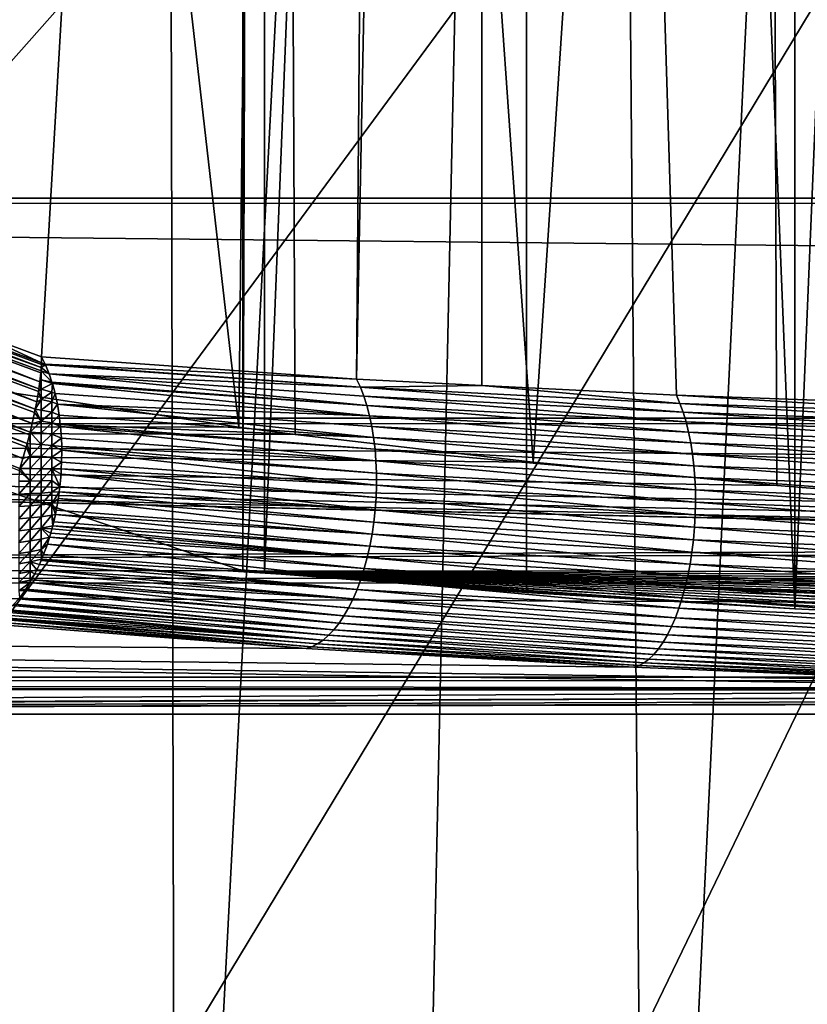
# Model space of a CAD drawing. Extents: x -58 to 41.1, y -71.1 to 0.
# Drawn here: x -51.1 to -49.6, y -68.6 to -66.6 of the extents above; entities that cross this region are included whole.
import ezdxf

# ---------------------------------------------------------------- set-up
doc = ezdxf.new("R2010")
doc.units = 0
for name, color, linetype in [('L4', 7, 'CONTINUOUS'), ('L6', 7, 'CONTINUOUS'), ('L8', 7, 'CONTINUOUS')]:
    doc.layers.add(name, color=color, linetype=linetype)

msp = doc.modelspace()

# ---------------------------------------------------------------- linework, layer by layer
at = {"layer": 'L4', "color": 7}
for points in [[(-50.87385, -54.8351, -213.2586), (-51.7309, -70.01274, -188.2927), (-51.67546, -54.47153, -213.0487)], [(-50.87385, -54.8351, -213.2586), (-51.28352, -70.19486, -188.3978), (-51.7309, -70.01274, -188.2927)], [(-50.83615, -70.37698, -188.503), (-51.28352, -70.19486, -188.3978), (-50.87385, -54.8351, -213.2586)], [(-50.03911, -55.13766, -213.4333), (-50.83615, -70.37698, -188.503), (-50.87385, -54.8351, -213.2586)], [(-50.03911, -55.13766, -213.4333), (-50.37234, -70.52512, -188.5885), (-50.83615, -70.37698, -188.503)], [(-49.90854, -70.67326, -188.674), (-50.37234, -70.52512, -188.5885), (-50.03911, -55.13766, -213.4333)], [(-49.17742, -55.37695, -213.5715), (-49.90854, -70.67326, -188.674), (-50.03911, -55.13766, -213.4333)], [(-49.17742, -55.37695, -213.5715), (-49.43176, -70.78632, -188.7393), (-49.90854, -70.67326, -188.674)], [(-55.81764, -66.59261, -185.9829), (-55.26166, -67.2743, -186.3764), (-46.4, -61.34276, -182.9519)], [(-46.4, -61.34276, -182.9519), (-55.26166, -67.2743, -186.3764), (-54.64007, -67.91207, -186.7446)], [(-46.4, -61.34276, -182.9519), (-54.64007, -67.91207, -186.7446), (-53.95747, -68.50121, -187.0848)], [(-53.95747, -68.50121, -187.0848), (-53.21892, -69.03735, -187.3943), (-46.4, -61.34276, -182.9519)], [(-46.4, -61.34276, -182.9519), (-53.21892, -69.03735, -187.3943), (-52.42988, -69.51652, -187.671)], [(-46.4, -61.34276, -182.9519), (-52.42988, -69.51652, -187.671), (-51.59621, -69.93517, -187.9127)], [(-51.59621, -69.93517, -187.9127), (-50.72406, -70.29021, -188.1177), (-46.4, -61.34276, -182.9519)], [(-46.4, -61.34276, -182.9519), (-50.72406, -70.29021, -188.1177), (-49.81989, -70.579, -188.2844)], [(-46.4, -61.34276, -182.9519), (-49.81989, -70.579, -188.2844), (-48.89041, -70.79941, -188.4117)]]:
    msp.add_3dface(points, dxfattribs=at)
at = {"layer": 'L6', "color": 7}
for points in [[(-51.22963, -54.45624, -215.6816), (-51.22963, -67.247, -197.4145), (-51.10007, -54.50417, -215.7152)], [(-51.10007, -54.50417, -215.7152), (-51.22963, -67.247, -197.4145), (-50.37878, -54.8962, -215.6253)], [(-51.22963, -67.247, -197.4145), (-51.10007, -67.29493, -197.4481), (-50.37878, -54.8962, -215.6253)], [(-50.37878, -54.8962, -215.6253), (-51.10007, -67.29493, -197.4481), (-50.48097, -67.33861, -197.7945)], [(-50.37878, -54.8962, -215.6253), (-50.48097, -67.33861, -197.7945), (-50.23521, -54.96181, -215.6088)], [(-50.23521, -54.96181, -215.6088), (-50.48097, -67.33861, -197.7945), (-50.2349, -67.35115, -197.9134)], [(-49.85207, -67.37065, -198.0985), (-49.23027, -67.39283, -198.3507), (-50.23521, -54.96181, -215.6088)], [(-50.23521, -54.96181, -215.6088), (-50.2349, -67.35115, -197.9134), (-49.85207, -67.37065, -198.0985)], [(-49.23027, -67.39283, -198.3507), (-49.72094, -55.19682, -215.5494), (-50.23521, -54.96181, -215.6088)], [(-49.23027, -67.39283, -198.3507), (-49.21203, -55.38753, -215.4976), (-49.72094, -55.19682, -215.5494)], [(-57.4, -66.44614, -206.9902), (-16.9, -66.43736, -207.0089), (-16.9, -66.98459, -205.6989)], [(-57.4, -66.44614, -206.9902), (-16.9, -66.98459, -205.6989), (-57.4, -66.98337, -205.6984)], [(-57.4, -66.98337, -205.6984), (-16.9, -66.98459, -205.6989), (-57.4, -66.99529, -205.6698)], [(-57.4, -66.99529, -205.6698), (-16.9, -66.98459, -205.6989), (-16.9, -67.41717, -204.3467)], [(-57.4, -66.99529, -205.6698), (-16.9, -67.41717, -204.3467), (-57.4, -67.41551, -204.3462)], [(-51.10091, -67.31625, -197.4212), (-51.90105, -67.01375, -197.221), (-51.90241, -67.03011, -197.2024)], [(-51.90105, -67.01375, -197.221), (-51.10046, -67.30991, -197.4283), (-51.10038, -67.30697, -197.4322)], [(-51.22963, -67.247, -197.4145), (-51.90105, -67.01375, -197.221), (-51.10038, -67.30697, -197.4322)], [(-51.10046, -67.30991, -197.4283), (-51.90105, -67.01375, -197.221), (-51.10091, -67.31625, -197.4212)], [(-51.90467, -67.04777, -197.1851), (-51.10355, -67.34412, -197.3926), (-51.90241, -67.03011, -197.2024)], [(-51.10091, -67.31625, -197.4212), (-51.90241, -67.03011, -197.2024), (-51.10094, -67.32271, -197.4142)], [(-51.90241, -67.03011, -197.2024), (-51.10355, -67.34412, -197.3926), (-51.10162, -67.32634, -197.4098)], [(-51.90241, -67.03011, -197.2024), (-51.10162, -67.32634, -197.4098), (-51.10094, -67.32271, -197.4142)], [(-51.9078, -67.06659, -197.1693), (-51.10547, -67.3577, -197.3814), (-51.90467, -67.04777, -197.1851)], [(-51.90467, -67.04777, -197.1851), (-51.10547, -67.3577, -197.3814), (-51.10355, -67.34412, -197.3926)], [(-51.9118, -67.08646, -197.155), (-51.10965, -67.3832, -197.3628), (-51.9078, -67.06659, -197.1693)], [(-51.9078, -67.06659, -197.1693), (-51.10965, -67.3832, -197.3628), (-51.10623, -67.36311, -197.3769)], [(-51.9078, -67.06659, -197.1693), (-51.10623, -67.36311, -197.3769), (-51.10547, -67.3577, -197.3814)], [(-51.91663, -67.10723, -197.1424), (-51.11249, -67.3977, -197.3542), (-51.9118, -67.08646, -197.155)], [(-51.9118, -67.08646, -197.155), (-51.11249, -67.3977, -197.3542), (-51.10965, -67.3832, -197.3628)], [(-51.92227, -67.12876, -197.1314), (-51.11859, -67.42607, -197.3396), (-51.91663, -67.10723, -197.1424)], [(-51.91663, -67.10723, -197.1424), (-51.11859, -67.42607, -197.3396), (-51.11377, -67.40423, -197.3503)], [(-51.91663, -67.10723, -197.1424), (-51.11377, -67.40423, -197.3503), (-51.11249, -67.3977, -197.3542)], [(-51.92865, -67.15091, -197.1223), (-51.12267, -67.44287, -197.333), (-51.92227, -67.12876, -197.1314)], [(-51.92227, -67.12876, -197.1314), (-51.12267, -67.44287, -197.333), (-51.11859, -67.42607, -197.3396)], [(-51.12851, -67.46546, -197.3256), (-51.92865, -67.15091, -197.1223), (-51.93577, -67.17353, -197.115)], [(-51.12405, -67.44856, -197.3307), (-51.12267, -67.44287, -197.333), (-51.92865, -67.15091, -197.1223)], [(-51.12405, -67.44856, -197.3307), (-51.92865, -67.15091, -197.1223), (-51.12851, -67.46546, -197.3256)], [(-51.13677, -67.49491, -197.3187), (-51.93577, -67.17353, -197.115), (-51.94354, -67.19646, -197.1097)], [(-51.12851, -67.46546, -197.3256), (-51.93577, -67.17353, -197.115), (-51.13012, -67.47156, -197.3237)], [(-51.13012, -67.47156, -197.3237), (-51.93577, -67.17353, -197.115), (-51.13677, -67.49491, -197.3187)], [(-51.13677, -67.49491, -197.3187), (-51.94354, -67.19646, -197.1097), (-51.14273, -67.51448, -197.3161)], [(-51.14273, -67.51448, -197.3161), (-51.94354, -67.19646, -197.1097), (-51.14394, -67.51844, -197.3156)], [(-51.22963, -67.247, -197.4145), (-51.10038, -67.30697, -197.4322), (-51.10007, -67.29493, -197.4481)], [(-51.10091, -67.31625, -197.4212), (-51.09224, -67.31109, -197.4324), (-51.10046, -67.30991, -197.4283)], [(-51.10091, -67.31625, -197.4212), (-51.08519, -67.32858, -197.4178), (-51.09224, -67.31109, -197.4324)], [(-51.10046, -67.30991, -197.4283), (-51.09224, -67.31109, -197.4324), (-51.10038, -67.30697, -197.4322)], [(-51.10007, -67.29493, -197.4481), (-51.10038, -67.30697, -197.4322), (-51.09311, -67.3093, -197.4341)], [(-51.09311, -67.3093, -197.4341), (-51.10038, -67.30697, -197.4322), (-51.09224, -67.31109, -197.4324)], [(-50.48097, -67.33861, -197.7945), (-51.10007, -67.29493, -197.4481), (-51.09311, -67.3093, -197.4341)], [(-50.48097, -67.33861, -197.7945), (-51.09311, -67.3093, -197.4341), (-50.47349, -67.35466, -197.7779)], [(-50.47349, -67.35466, -197.7779), (-51.09311, -67.3093, -197.4341), (-51.09224, -67.31109, -197.4324)], [(-50.47349, -67.35466, -197.7779), (-51.09224, -67.31109, -197.4324), (-51.08519, -67.32858, -197.4178)], [(-51.10091, -67.33991, -197.3976), (-51.10162, -67.32634, -197.4098), (-51.10355, -67.34412, -197.3926)], [(-51.10094, -67.32271, -197.4142), (-51.10162, -67.32634, -197.4098), (-51.10091, -67.33991, -197.3976)], [(-51.10094, -67.32271, -197.4142), (-51.08519, -67.32858, -197.4178), (-51.10091, -67.31625, -197.4212)], [(-51.10091, -67.33991, -197.3976), (-51.07982, -67.34469, -197.4062), (-51.10094, -67.32271, -197.4142)], [(-51.10094, -67.32271, -197.4142), (-51.07982, -67.34469, -197.4062), (-51.08519, -67.32858, -197.4178)], [(-50.46671, -67.37212, -197.7625), (-50.47349, -67.35466, -197.7779), (-51.08519, -67.32858, -197.4178)], [(-50.46067, -67.39087, -197.7484), (-50.46671, -67.37212, -197.7625), (-51.08519, -67.32858, -197.4178)], [(-50.46067, -67.39087, -197.7484), (-51.08519, -67.32858, -197.4178), (-51.07982, -67.34469, -197.4062)], [(-51.10091, -67.35862, -197.3827), (-51.10355, -67.34412, -197.3926), (-51.10547, -67.3577, -197.3814)], [(-51.10091, -67.33991, -197.3976), (-51.10355, -67.34412, -197.3926), (-51.10091, -67.35862, -197.3827)], [(-51.10091, -67.35862, -197.3827), (-51.07895, -67.3473, -197.4044), (-51.10091, -67.33991, -197.3976)], [(-51.10091, -67.33991, -197.3976), (-51.07895, -67.3473, -197.4044), (-51.07982, -67.34469, -197.4062)], [(-51.10091, -67.35862, -197.3827), (-51.07982, -67.36423, -197.3904), (-51.07895, -67.3473, -197.4044)], [(-51.07982, -67.34469, -197.4062), (-51.07895, -67.3473, -197.4044), (-50.46067, -67.39087, -197.7484)], [(-51.07982, -67.36423, -197.3904), (-51.07355, -67.36714, -197.3923), (-51.07895, -67.3473, -197.4044)], [(-50.46067, -67.39087, -197.7484), (-51.07895, -67.3473, -197.4044), (-50.45541, -67.41081, -197.7357)], [(-50.45541, -67.41081, -197.7357), (-51.07895, -67.3473, -197.4044), (-51.07355, -67.36714, -197.3923)], [(-50.47349, -67.35466, -197.7779), (-50.2349, -67.35115, -197.9134), (-50.48097, -67.33861, -197.7945)], [(-49.84518, -67.38659, -198.081), (-50.2349, -67.35115, -197.9134), (-50.47349, -67.35466, -197.7779)], [(-49.84518, -67.38659, -198.081), (-49.85207, -67.37065, -198.0985), (-50.2349, -67.35115, -197.9134)], [(-51.10091, -67.37855, -197.3694), (-51.10623, -67.36311, -197.3769), (-51.10965, -67.3832, -197.3628)], [(-51.10091, -67.35862, -197.3827), (-51.10547, -67.3577, -197.3814), (-51.10623, -67.36311, -197.3769)], [(-51.10091, -67.35862, -197.3827), (-51.10623, -67.36311, -197.3769), (-51.10091, -67.37855, -197.3694)], [(-51.10091, -67.37855, -197.3694), (-51.07982, -67.36423, -197.3904), (-51.10091, -67.35862, -197.3827)], [(-51.10091, -67.37855, -197.3694), (-51.07982, -67.38348, -197.3776), (-51.07982, -67.36423, -197.3904)], [(-51.07355, -67.36714, -197.3923), (-51.07982, -67.36423, -197.3904), (-51.07982, -67.38348, -197.3776)], [(-51.07982, -67.38348, -197.3776), (-51.06905, -67.38795, -197.3815), (-51.07355, -67.36714, -197.3923)], [(-50.45541, -67.41081, -197.7357), (-51.07355, -67.36714, -197.3923), (-51.06905, -67.38795, -197.3815)], [(-49.8389, -67.404, -198.0648), (-49.84518, -67.38659, -198.081), (-50.47349, -67.35466, -197.7779)], [(-49.8389, -67.404, -198.0648), (-50.47349, -67.35466, -197.7779), (-50.46671, -67.37212, -197.7625)], [(-49.2242, -67.40866, -198.3325), (-49.23027, -67.39283, -198.3507), (-49.85207, -67.37065, -198.0985)], [(-49.2242, -67.40866, -198.3325), (-49.85207, -67.37065, -198.0985), (-49.84518, -67.38659, -198.081)], [(-51.11249, -67.3977, -197.3542), (-51.10091, -67.39954, -197.358), (-51.10091, -67.37855, -197.3694)], [(-51.10091, -67.37855, -197.3694), (-51.10965, -67.3832, -197.3628), (-51.11249, -67.3977, -197.3542)], [(-51.10091, -67.39954, -197.358), (-51.07982, -67.38348, -197.3776), (-51.10091, -67.37855, -197.3694)], [(-51.10091, -67.39954, -197.358), (-51.07982, -67.40375, -197.3665), (-51.07982, -67.38348, -197.3776)], [(-51.07982, -67.40375, -197.3665), (-51.06905, -67.38795, -197.3815), (-51.07982, -67.38348, -197.3776)], [(-51.07982, -67.40375, -197.3665), (-51.06546, -67.40961, -197.3722), (-51.06905, -67.38795, -197.3815)], [(-50.45096, -67.43179, -197.7243), (-50.45541, -67.41081, -197.7357), (-51.06905, -67.38795, -197.3815)], [(-51.06905, -67.38795, -197.3815), (-50.44735, -67.45367, -197.7145), (-50.45096, -67.43179, -197.7243)], [(-51.06905, -67.38795, -197.3815), (-51.06546, -67.40961, -197.3722), (-50.44735, -67.45367, -197.7145)], [(-49.83328, -67.42278, -198.0499), (-49.8389, -67.404, -198.0648), (-50.46671, -67.37212, -197.7625)], [(-49.83328, -67.42278, -198.0499), (-50.46671, -67.37212, -197.7625), (-50.46067, -67.39087, -197.7484)], [(-49.21864, -67.42601, -198.3155), (-49.2242, -67.40866, -198.3325), (-49.84518, -67.38659, -198.081)], [(-49.21864, -67.42601, -198.3155), (-49.84518, -67.38659, -198.081), (-49.8389, -67.404, -198.0648)], [(-51.10091, -67.42144, -197.3483), (-51.11377, -67.40423, -197.3503), (-51.11859, -67.42607, -197.3396)], [(-51.10091, -67.42144, -197.3483), (-51.11249, -67.3977, -197.3542), (-51.11377, -67.40423, -197.3503)], [(-51.10091, -67.39954, -197.358), (-51.11249, -67.3977, -197.3542), (-51.10091, -67.42144, -197.3483)], [(-51.10091, -67.42144, -197.3483), (-51.07982, -67.40375, -197.3665), (-51.10091, -67.39954, -197.358)], [(-51.10091, -67.42144, -197.3483), (-51.07982, -67.4249, -197.3572), (-51.07982, -67.40375, -197.3665)], [(-51.07982, -67.4249, -197.3572), (-51.06546, -67.40961, -197.3722), (-51.07982, -67.40375, -197.3665)], [(-51.07982, -67.4249, -197.3572), (-51.06327, -67.42819, -197.3657), (-51.06546, -67.40961, -197.3722)], [(-50.44735, -67.45367, -197.7145), (-51.06546, -67.40961, -197.3722), (-51.06327, -67.42819, -197.3657)], [(-49.82834, -67.44279, -198.0365), (-49.83328, -67.42278, -198.0499), (-50.46067, -67.39087, -197.7484)], [(-49.82834, -67.44279, -198.0365), (-50.46067, -67.39087, -197.7484), (-50.45541, -67.41081, -197.7357)], [(-49.21364, -67.44479, -198.2999), (-49.21864, -67.42601, -198.3155), (-49.8389, -67.404, -198.0648)], [(-49.21364, -67.44479, -198.2999), (-49.8389, -67.404, -198.0648), (-49.83328, -67.42278, -198.0499)], [(-57.4, -67.41551, -204.3462), (-16.9, -67.41717, -204.3467), (-57.4, -67.42803, -204.3067)], [(-57.4, -67.42803, -204.3067), (-16.9, -67.41717, -204.3467), (-16.9, -67.73191, -202.9623)], [(-57.4, -67.42803, -204.3067), (-16.9, -67.73191, -202.9623), (-57.4, -67.7298, -202.9618)], [(-51.12267, -67.44287, -197.333), (-51.10091, -67.44409, -197.3406), (-51.10091, -67.42144, -197.3483)], [(-51.12267, -67.44287, -197.333), (-51.10091, -67.42144, -197.3483), (-51.11859, -67.42607, -197.3396)], [(-51.10091, -67.44409, -197.3406), (-51.07982, -67.4249, -197.3572), (-51.10091, -67.42144, -197.3483)], [(-51.10091, -67.44409, -197.3406), (-51.07982, -67.44677, -197.3497), (-51.07982, -67.4249, -197.3572)], [(-51.07982, -67.44677, -197.3497), (-51.06281, -67.43199, -197.3643), (-51.07982, -67.4249, -197.3572)], [(-51.07982, -67.4249, -197.3572), (-51.06281, -67.43199, -197.3643), (-51.06327, -67.42819, -197.3657)], [(-50.44735, -67.45367, -197.7145), (-51.06327, -67.42819, -197.3657), (-50.4446, -67.47632, -197.7063)], [(-50.4446, -67.47632, -197.7063), (-51.06327, -67.42819, -197.3657), (-51.06281, -67.43199, -197.3643)], [(-49.82412, -67.4639, -198.0246), (-49.82834, -67.44279, -198.0365), (-50.45541, -67.41081, -197.7357)], [(-49.82412, -67.4639, -198.0246), (-50.45541, -67.41081, -197.7357), (-50.45096, -67.43179, -197.7243)], [(-49.20922, -67.46487, -198.2859), (-49.21364, -67.44479, -198.2999), (-49.83328, -67.42278, -198.0499)], [(-49.20922, -67.46487, -198.2859), (-49.83328, -67.42278, -198.0499), (-49.82834, -67.44279, -198.0365)], [(-51.12267, -67.46576, -197.3272), (-51.12267, -67.44287, -197.333), (-51.12405, -67.44856, -197.3307)], [(-51.10091, -67.46732, -197.3349), (-51.10091, -67.44409, -197.3406), (-51.12267, -67.44287, -197.333)], [(-51.12267, -67.46576, -197.3272), (-51.10091, -67.46732, -197.3349), (-51.12267, -67.44287, -197.333)], [(-51.10091, -67.46732, -197.3349), (-51.07982, -67.44677, -197.3497), (-51.10091, -67.44409, -197.3406)], [(-51.10091, -67.46732, -197.3349), (-51.07982, -67.4692, -197.3442), (-51.07982, -67.44677, -197.3497)], [(-51.07982, -67.44677, -197.3497), (-51.06112, -67.45493, -197.358), (-51.06281, -67.43199, -197.3643)], [(-51.07982, -67.4692, -197.3442), (-51.06112, -67.45493, -197.358), (-51.07982, -67.44677, -197.3497)], [(-50.4446, -67.47632, -197.7063), (-51.06281, -67.43199, -197.3643), (-50.44274, -67.49959, -197.6997)], [(-50.44274, -67.49959, -197.6997), (-51.06281, -67.43199, -197.3643), (-51.06112, -67.45493, -197.358)], [(-50.45096, -67.43179, -197.7243), (-50.44735, -67.45367, -197.7145), (-49.82065, -67.48598, -198.0143)], [(-50.45096, -67.43179, -197.7243), (-49.82065, -67.48598, -198.0143), (-49.82412, -67.4639, -198.0246)], [(-49.20542, -67.48608, -198.2734), (-49.20922, -67.46487, -198.2859), (-49.82834, -67.44279, -198.0365)], [(-49.20542, -67.48608, -198.2734), (-49.82834, -67.44279, -198.0365), (-49.82412, -67.4639, -198.0246)], [(-51.13012, -67.47156, -197.3237), (-51.12267, -67.49006, -197.3233), (-51.12851, -67.46546, -197.3256)], [(-51.12851, -67.46546, -197.3256), (-51.12267, -67.46576, -197.3272), (-51.12405, -67.44856, -197.3307)], [(-51.12851, -67.46546, -197.3256), (-51.12267, -67.49006, -197.3233), (-51.12267, -67.46576, -197.3272)], [(-51.12267, -67.49006, -197.3233), (-51.10091, -67.46732, -197.3349), (-51.12267, -67.46576, -197.3272)], [(-51.12267, -67.49006, -197.3233), (-51.10091, -67.49095, -197.3311), (-51.10091, -67.46732, -197.3349)], [(-51.10091, -67.49095, -197.3311), (-51.07982, -67.4692, -197.3442), (-51.10091, -67.46732, -197.3349)], [(-51.07982, -67.4692, -197.3442), (-51.06061, -67.47133, -197.3547), (-51.06112, -67.45493, -197.358)], [(-50.44274, -67.49959, -197.6997), (-51.06112, -67.45493, -197.358), (-51.06061, -67.47133, -197.3547)], [(-49.81796, -67.50887, -198.0057), (-49.82065, -67.48598, -198.0143), (-50.44735, -67.45367, -197.7145)], [(-49.81796, -67.50887, -198.0057), (-50.44735, -67.45367, -197.7145), (-50.4446, -67.47632, -197.7063)], [(-49.82412, -67.4639, -198.0246), (-49.82065, -67.48598, -198.0143), (-49.20226, -67.50832, -198.2626)], [(-49.82412, -67.4639, -198.0246), (-49.20226, -67.50832, -198.2626), (-49.20542, -67.48608, -198.2734)], [(-51.13012, -67.47156, -197.3237), (-51.13677, -67.49491, -197.3187), (-51.12267, -67.49006, -197.3233)], [(-51.10091, -67.49095, -197.3311), (-51.07982, -67.49203, -197.3406), (-51.07982, -67.4692, -197.3442)], [(-51.07982, -67.49203, -197.3406), (-51.06039, -67.4783, -197.3533), (-51.07982, -67.4692, -197.3442)], [(-51.07982, -67.4692, -197.3442), (-51.06039, -67.4783, -197.3533), (-51.06061, -67.47133, -197.3547)], [(-51.07982, -67.49203, -197.3406), (-51.06063, -67.50195, -197.3502), (-51.06039, -67.4783, -197.3533)], [(-51.06039, -67.4783, -197.3533), (-51.06063, -67.50195, -197.3502), (-50.44171, -67.54737, -197.6916)], [(-50.44178, -67.52332, -197.6948), (-50.44274, -67.49959, -197.6997), (-51.06061, -67.47133, -197.3547)], [(-50.44178, -67.52332, -197.6948), (-51.06061, -67.47133, -197.3547), (-51.06039, -67.4783, -197.3533)], [(-51.06039, -67.4783, -197.3533), (-50.44171, -67.54737, -197.6916), (-50.44178, -67.52332, -197.6948)], [(-49.81605, -67.53241, -197.9988), (-49.81796, -67.50887, -198.0057), (-50.4446, -67.47632, -197.7063)], [(-49.81605, -67.53241, -197.9988), (-50.4446, -67.47632, -197.7063), (-50.44274, -67.49959, -197.6997)], [(-49.19976, -67.5314, -198.2536), (-49.20226, -67.50832, -198.2626), (-49.82065, -67.48598, -198.0143)], [(-49.19976, -67.5314, -198.2536), (-49.82065, -67.48598, -198.0143), (-49.81796, -67.50887, -198.0057)], [(-51.12267, -67.49006, -197.3233), (-51.13677, -67.49491, -197.3187), (-51.14273, -67.51448, -197.3161)], [(-51.12267, -67.49006, -197.3233), (-51.14273, -67.51448, -197.3161), (-51.12267, -67.51461, -197.3216)], [(-51.12267, -67.51461, -197.3216), (-51.10091, -67.49095, -197.3311), (-51.12267, -67.49006, -197.3233)], [(-51.12267, -67.51461, -197.3216), (-51.10091, -67.51482, -197.3295), (-51.10091, -67.49095, -197.3311)], [(-51.10091, -67.51482, -197.3295), (-51.07982, -67.49203, -197.3406), (-51.10091, -67.49095, -197.3311)], [(-51.10091, -67.51482, -197.3295), (-51.07982, -67.51508, -197.339), (-51.07982, -67.49203, -197.3406)], [(-51.07982, -67.51508, -197.339), (-51.06063, -67.50195, -197.3502), (-51.07982, -67.49203, -197.3406)], [(-51.07982, -67.51508, -197.339), (-51.06131, -67.51537, -197.3493), (-51.06063, -67.50195, -197.3502)], [(-50.44171, -67.54737, -197.6916), (-51.06063, -67.50195, -197.3502), (-51.06131, -67.51537, -197.3493)], [(-49.81495, -67.55646, -197.9937), (-49.81605, -67.53241, -197.9988), (-50.44274, -67.49959, -197.6997)], [(-49.81495, -67.55646, -197.9937), (-50.44274, -67.49959, -197.6997), (-50.44178, -67.52332, -197.6948)], [(-51.14496, -67.53957, -197.3158), (-51.12267, -67.53921, -197.322), (-51.14394, -67.51844, -197.3156)], [(-51.14273, -67.51448, -197.3161), (-51.14394, -67.51844, -197.3156), (-51.12267, -67.53921, -197.322)], [(-51.12267, -67.51461, -197.3216), (-51.14273, -67.51448, -197.3161), (-51.12267, -67.53921, -197.322)], [(-51.12267, -67.53921, -197.322), (-51.10091, -67.51482, -197.3295), (-51.12267, -67.51461, -197.3216)], [(-51.12267, -67.53921, -197.322), (-51.10091, -67.53875, -197.3298), (-51.10091, -67.51482, -197.3295)], [(-51.10091, -67.53875, -197.3298), (-51.07982, -67.51508, -197.339), (-51.10091, -67.51482, -197.3295)], [(-51.10091, -67.53875, -197.3298), (-51.07982, -67.53819, -197.3394), (-51.07982, -67.51508, -197.339)], [(-51.06401, -67.54949, -197.3488), (-51.06184, -67.52573, -197.3487), (-51.07982, -67.51508, -197.339)], [(-51.07982, -67.51508, -197.339), (-51.06184, -67.52573, -197.3487), (-51.06131, -67.51537, -197.3493)], [(-51.07982, -67.51508, -197.339), (-51.07982, -67.53819, -197.3394), (-51.06401, -67.54949, -197.3488)], [(-50.44254, -67.57156, -197.6902), (-51.06131, -67.51537, -197.3493), (-51.06184, -67.52573, -197.3487)], [(-50.44171, -67.54737, -197.6916), (-51.06131, -67.51537, -197.3493), (-50.44254, -67.57156, -197.6902)], [(-50.44178, -67.52332, -197.6948), (-50.44171, -67.54737, -197.6916), (-49.81467, -67.58084, -197.9904)], [(-50.44178, -67.52332, -197.6948), (-49.81467, -67.58084, -197.9904), (-49.81495, -67.55646, -197.9937)], [(-49.19795, -67.55517, -198.2464), (-49.19976, -67.5314, -198.2536), (-49.81796, -67.50887, -198.0057)], [(-49.19795, -67.55517, -198.2464), (-49.81796, -67.50887, -198.0057), (-49.81605, -67.53241, -197.9988)], [(-51.14496, -67.56458, -197.3184), (-51.12267, -67.56369, -197.3245), (-51.12267, -67.53921, -197.322)], [(-51.14496, -67.56458, -197.3184), (-51.12267, -67.53921, -197.322), (-51.14496, -67.53957, -197.3158)], [(-51.12267, -67.56369, -197.3245), (-51.10091, -67.56255, -197.3323), (-51.10091, -67.53875, -197.3298)], [(-51.12267, -67.56369, -197.3245), (-51.10091, -67.53875, -197.3298), (-51.12267, -67.53921, -197.322)], [(-51.10091, -67.56255, -197.3323), (-51.07982, -67.56117, -197.3417), (-51.07982, -67.53819, -197.3394)], [(-51.10091, -67.56255, -197.3323), (-51.07982, -67.53819, -197.3394), (-51.10091, -67.53875, -197.3298)], [(-51.06401, -67.54949, -197.3488), (-51.07982, -67.53819, -197.3394), (-51.07982, -67.56117, -197.3417)], [(-50.44428, -67.59574, -197.6905), (-51.06184, -67.52573, -197.3487), (-51.06401, -67.54949, -197.3488)], [(-50.44254, -67.57156, -197.6902), (-51.06184, -67.52573, -197.3487), (-50.44428, -67.59574, -197.6905)], [(-49.19684, -67.57949, -198.2411), (-49.19795, -67.55517, -198.2464), (-49.81605, -67.53241, -197.9988)], [(-49.19684, -67.57949, -198.2411), (-49.81605, -67.53241, -197.9988), (-49.81495, -67.55646, -197.9937)], [(-51.14496, -67.58928, -197.3231), (-51.12267, -67.58786, -197.3291), (-51.12267, -67.56369, -197.3245)], [(-51.14496, -67.58928, -197.3231), (-51.12267, -67.56369, -197.3245), (-51.14496, -67.56458, -197.3184)], [(-51.12267, -67.58786, -197.3291), (-51.10091, -67.58606, -197.3368), (-51.10091, -67.56255, -197.3323)], [(-51.12267, -67.58786, -197.3291), (-51.10091, -67.56255, -197.3323), (-51.12267, -67.56369, -197.3245)], [(-51.10091, -67.58606, -197.3368), (-51.07982, -67.58387, -197.346), (-51.07982, -67.56117, -197.3417)], [(-51.10091, -67.58606, -197.3368), (-51.07982, -67.56117, -197.3417), (-51.10091, -67.56255, -197.3323)], [(-51.06401, -67.54949, -197.3488), (-51.07982, -67.56117, -197.3417), (-51.0654, -67.56004, -197.3496)], [(-51.0654, -67.56004, -197.3496), (-51.07982, -67.56117, -197.3417), (-51.07982, -67.58387, -197.346)], [(-51.0654, -67.56004, -197.3496), (-51.07982, -67.58387, -197.346), (-51.06713, -67.57308, -197.3506)], [(-50.44689, -67.61976, -197.6925), (-51.0654, -67.56004, -197.3496), (-51.06713, -67.57308, -197.3506)], [(-50.44428, -67.59574, -197.6905), (-51.06401, -67.54949, -197.3488), (-51.0654, -67.56004, -197.3496)], [(-50.44689, -67.61976, -197.6925), (-50.44428, -67.59574, -197.6905), (-51.0654, -67.56004, -197.3496)], [(-49.81519, -67.6054, -197.9889), (-50.44171, -67.54737, -197.6916), (-50.44254, -67.57156, -197.6902)], [(-49.81519, -67.6054, -197.9889), (-49.81467, -67.58084, -197.9904), (-50.44171, -67.54737, -197.6916)], [(-49.81495, -67.55646, -197.9937), (-49.81467, -67.58084, -197.9904), (-49.19643, -67.60415, -198.2377)], [(-49.81495, -67.55646, -197.9937), (-49.19643, -67.60415, -198.2377), (-49.19684, -67.57949, -198.2411)], [(-51.07982, -67.58387, -197.346), (-51.07117, -67.59634, -197.354), (-51.06713, -67.57308, -197.3506)], [(-51.06713, -67.57308, -197.3506), (-51.07117, -67.59634, -197.354), (-50.45038, -67.64347, -197.6963)], [(-51.06713, -67.57308, -197.3506), (-50.45038, -67.64347, -197.6963), (-50.44689, -67.61976, -197.6925)], [(-49.81653, -67.62996, -197.9893), (-50.44254, -67.57156, -197.6902), (-50.44428, -67.59574, -197.6905)], [(-49.81653, -67.62996, -197.9893), (-49.81519, -67.6054, -197.9889), (-50.44254, -67.57156, -197.6902)], [(-49.19672, -67.62902, -198.2362), (-49.81467, -67.58084, -197.9904), (-49.81519, -67.6054, -197.9889)], [(-49.19672, -67.62902, -198.2362), (-49.19643, -67.60415, -198.2377), (-49.81467, -67.58084, -197.9904)], [(-51.14496, -67.61347, -197.3299), (-51.12267, -67.61155, -197.3358), (-51.12267, -67.58786, -197.3291)], [(-51.14496, -67.61347, -197.3299), (-51.12267, -67.58786, -197.3291), (-51.14496, -67.58928, -197.3231)], [(-51.12267, -67.61155, -197.3358), (-51.10091, -67.60909, -197.3432), (-51.10091, -67.58606, -197.3368)], [(-51.12267, -67.61155, -197.3358), (-51.10091, -67.58606, -197.3368), (-51.12267, -67.58786, -197.3291)], [(-51.10091, -67.60909, -197.3432), (-51.07982, -67.60611, -197.3523), (-51.07982, -67.58387, -197.346)], [(-51.10091, -67.60909, -197.3432), (-51.07982, -67.58387, -197.346), (-51.10091, -67.58606, -197.3368)], [(-51.07982, -67.60611, -197.3523), (-51.07304, -67.60497, -197.3559), (-51.07982, -67.58387, -197.346)], [(-51.07982, -67.58387, -197.346), (-51.07304, -67.60497, -197.3559), (-51.07117, -67.59634, -197.354)], [(-50.45038, -67.64347, -197.6963), (-51.07117, -67.59634, -197.354), (-51.07304, -67.60497, -197.3559)], [(-49.81866, -67.65438, -197.9916), (-50.44428, -67.59574, -197.6905), (-50.44689, -67.61976, -197.6925)], [(-49.81866, -67.65438, -197.9916), (-49.81653, -67.62996, -197.9893), (-50.44428, -67.59574, -197.6905)], [(-51.14496, -67.63699, -197.3388), (-51.12267, -67.63457, -197.3445), (-51.12267, -67.61155, -197.3358)], [(-51.14496, -67.63699, -197.3388), (-51.12267, -67.61155, -197.3358), (-51.14496, -67.61347, -197.3299)], [(-51.12267, -67.63457, -197.3445), (-51.10091, -67.63148, -197.3517), (-51.10091, -67.60909, -197.3432)], [(-51.12267, -67.63457, -197.3445), (-51.10091, -67.60909, -197.3432), (-51.12267, -67.61155, -197.3358)], [(-51.10091, -67.63148, -197.3517), (-51.07827, -67.62736, -197.3614), (-51.07982, -67.60611, -197.3523)], [(-51.10091, -67.63148, -197.3517), (-51.07982, -67.60611, -197.3523), (-51.10091, -67.60909, -197.3432)], [(-51.07982, -67.60611, -197.3523), (-51.07611, -67.61914, -197.359), (-51.07304, -67.60497, -197.3559)], [(-51.07827, -67.62736, -197.3614), (-51.07611, -67.61914, -197.359), (-51.07982, -67.60611, -197.3523)], [(-50.45471, -67.66669, -197.7018), (-51.07611, -67.61914, -197.359), (-51.07827, -67.62736, -197.3614)], [(-50.45471, -67.66669, -197.7018), (-51.07304, -67.60497, -197.3559), (-51.07611, -67.61914, -197.359)], [(-50.45038, -67.64347, -197.6963), (-51.07304, -67.60497, -197.3559), (-50.45471, -67.66669, -197.7018)], [(-50.44689, -67.61976, -197.6925), (-50.45038, -67.64347, -197.6963), (-49.82159, -67.67847, -197.9957)], [(-50.44689, -67.61976, -197.6925), (-49.82159, -67.67847, -197.9957), (-49.81866, -67.65438, -197.9916)], [(-49.19771, -67.6539, -198.2366), (-49.81519, -67.6054, -197.9889), (-49.81653, -67.62996, -197.9893)], [(-49.19771, -67.6539, -198.2366), (-49.19672, -67.62902, -198.2362), (-49.81519, -67.6054, -197.9889)], [(-51.14496, -67.65966, -197.3496), (-51.12267, -67.65676, -197.3551), (-51.12267, -67.63457, -197.3445)], [(-51.14496, -67.65966, -197.3496), (-51.12267, -67.63457, -197.3445), (-51.14496, -67.63699, -197.3388)], [(-51.12267, -67.65676, -197.3551), (-51.10091, -67.65306, -197.362), (-51.10091, -67.63148, -197.3517)], [(-51.12267, -67.65676, -197.3551), (-51.10091, -67.63148, -197.3517), (-51.12267, -67.63457, -197.3445)], [(-51.07982, -67.63327, -197.3632), (-51.07827, -67.62736, -197.3614), (-51.10091, -67.63148, -197.3517)], [(-51.08449, -67.64956, -197.3687), (-51.08193, -67.64133, -197.3655), (-51.10091, -67.63148, -197.3517)], [(-51.10091, -67.63148, -197.3517), (-51.08193, -67.64133, -197.3655), (-51.07982, -67.63327, -197.3632)], [(-51.10091, -67.63148, -197.3517), (-51.10091, -67.65306, -197.362), (-51.08449, -67.64956, -197.3687)], [(-50.45985, -67.68929, -197.7089), (-51.08193, -67.64133, -197.3655), (-51.08449, -67.64956, -197.3687)], [(-51.07982, -67.63327, -197.3632), (-51.08193, -67.64133, -197.3655), (-50.45985, -67.68929, -197.7089)], [(-50.45985, -67.68929, -197.7089), (-51.07827, -67.62736, -197.3614), (-51.07982, -67.63327, -197.3632)], [(-50.45985, -67.68929, -197.7089), (-50.45471, -67.66669, -197.7018), (-51.07827, -67.62736, -197.3614)], [(-49.1994, -67.67864, -198.2391), (-49.81653, -67.62996, -197.9893), (-49.81866, -67.65438, -197.9916)], [(-49.1994, -67.67864, -198.2391), (-49.19771, -67.6539, -198.2366), (-49.81653, -67.62996, -197.9893)], [(-51.14496, -67.68131, -197.3624), (-51.12267, -67.67795, -197.3676), (-51.12267, -67.65676, -197.3551)], [(-51.14496, -67.68131, -197.3624), (-51.12267, -67.65676, -197.3551), (-51.14496, -67.65966, -197.3496)], [(-51.12267, -67.67795, -197.3676), (-51.10091, -67.67367, -197.3742), (-51.10091, -67.65306, -197.362)], [(-51.12267, -67.67795, -197.3676), (-51.10091, -67.65306, -197.362), (-51.12267, -67.65676, -197.3551)], [(-51.08449, -67.64956, -197.3687), (-51.10091, -67.65306, -197.362), (-51.10091, -67.67367, -197.3742)], [(-51.08449, -67.64956, -197.3687), (-51.10091, -67.67367, -197.3742), (-51.08858, -67.66275, -197.3736)], [(-50.46578, -67.71111, -197.7176), (-51.08449, -67.64956, -197.3687), (-51.08858, -67.66275, -197.3736)], [(-50.45985, -67.68929, -197.7089), (-51.08449, -67.64956, -197.3687), (-50.46578, -67.71111, -197.7176)], [(-49.82528, -67.70207, -198.0015), (-50.45038, -67.64347, -197.6963), (-50.45471, -67.66669, -197.7018)], [(-49.82528, -67.70207, -198.0015), (-49.82159, -67.67847, -197.9957), (-50.45038, -67.64347, -197.6963)], [(-49.81866, -67.65438, -197.9916), (-49.82159, -67.67847, -197.9957), (-49.20178, -67.70305, -198.2434)], [(-49.81866, -67.65438, -197.9916), (-49.20178, -67.70305, -198.2434), (-49.1994, -67.67864, -198.2391)], [(-51.14496, -67.70179, -197.377), (-51.12267, -67.69799, -197.3818), (-51.12267, -67.67795, -197.3676)], [(-51.14496, -67.70179, -197.377), (-51.12267, -67.67795, -197.3676), (-51.14496, -67.68131, -197.3624)], [(-51.12267, -67.69799, -197.3818), (-51.10001, -67.69281, -197.3886), (-51.10091, -67.67367, -197.3742)], [(-51.12267, -67.69799, -197.3818), (-51.10091, -67.67367, -197.3742), (-51.12267, -67.67795, -197.3676)], [(-51.10091, -67.67367, -197.3742), (-51.09602, -67.6833, -197.3832), (-51.08858, -67.66275, -197.3736)], [(-51.10091, -67.67367, -197.3742), (-51.10001, -67.69281, -197.3886), (-51.09602, -67.6833, -197.3832)], [(-50.47246, -67.73202, -197.728), (-51.08858, -67.66275, -197.3736), (-51.09602, -67.6833, -197.3832)], [(-50.46578, -67.71111, -197.7176), (-51.08858, -67.66275, -197.3736), (-50.47246, -67.73202, -197.728)], [(-49.82971, -67.72503, -198.0092), (-50.45471, -67.66669, -197.7018), (-50.45985, -67.68929, -197.7089)], [(-49.82971, -67.72503, -198.0092), (-49.82528, -67.70207, -198.0015), (-50.45471, -67.66669, -197.7018)], [(-49.20482, -67.72697, -198.2496), (-49.82159, -67.67847, -197.9957), (-49.82528, -67.70207, -198.0015)], [(-49.20482, -67.72697, -198.2496), (-49.20178, -67.70305, -198.2434), (-49.82159, -67.67847, -197.9957)], [(-51.14496, -67.72093, -197.3933), (-51.12267, -67.71674, -197.3978), (-51.12267, -67.69799, -197.3818)], [(-51.14496, -67.72093, -197.3933), (-51.12267, -67.69799, -197.3818), (-51.14496, -67.70179, -197.377)], [(-51.10421, -67.70282, -197.3942), (-51.10001, -67.69281, -197.3886), (-51.12267, -67.69799, -197.3818)], [(-51.10421, -67.70282, -197.3942), (-51.12267, -67.69799, -197.3818), (-51.10935, -67.71348, -197.4014)], [(-51.10935, -67.71348, -197.4014), (-51.12267, -67.69799, -197.3818), (-51.12267, -67.71674, -197.3978)], [(-51.10421, -67.70282, -197.3942), (-51.10091, -67.69495, -197.3898), (-51.10001, -67.69281, -197.3886)], [(-50.47983, -67.75188, -197.7398), (-51.10091, -67.69495, -197.3898), (-51.10421, -67.70282, -197.3942)], [(-51.10001, -67.69281, -197.3886), (-51.10091, -67.69495, -197.3898), (-50.47983, -67.75188, -197.7398)], [(-50.47246, -67.73202, -197.728), (-51.09602, -67.6833, -197.3832), (-51.10001, -67.69281, -197.3886)], [(-51.10001, -67.69281, -197.3886), (-50.47983, -67.75188, -197.7398), (-50.47246, -67.73202, -197.728)], [(-49.83485, -67.74721, -198.0186), (-50.45985, -67.68929, -197.7089), (-50.46578, -67.71111, -197.7176)], [(-49.83485, -67.74721, -198.0186), (-49.82971, -67.72503, -198.0092), (-50.45985, -67.68929, -197.7089)], [(-51.14496, -67.73861, -197.4111), (-51.12267, -67.73404, -197.4153), (-51.12267, -67.71674, -197.3978)], [(-51.14496, -67.73861, -197.4111), (-51.12267, -67.71674, -197.3978), (-51.14496, -67.72093, -197.3933)], [(-51.10935, -67.71348, -197.4014), (-51.12267, -67.71674, -197.3978), (-51.11309, -67.72121, -197.4065)], [(-51.11309, -67.72121, -197.4065), (-51.12267, -67.71674, -197.3978), (-51.12267, -67.73404, -197.4153)], [(-51.10935, -67.71348, -197.4014), (-51.11309, -67.72121, -197.4065), (-50.48786, -67.77054, -197.753)], [(-50.47983, -67.75188, -197.7398), (-51.10421, -67.70282, -197.3942), (-51.10935, -67.71348, -197.4014)], [(-51.10935, -67.71348, -197.4014), (-50.48786, -67.77054, -197.753), (-50.47983, -67.75188, -197.7398)], [(-49.84067, -67.76842, -198.0296), (-50.46578, -67.71111, -197.7176), (-50.47246, -67.73202, -197.728)], [(-49.84067, -67.76842, -198.0296), (-49.83485, -67.74721, -198.0186), (-50.46578, -67.71111, -197.7176)], [(-49.20852, -67.75025, -198.2577), (-49.82528, -67.70207, -198.0015), (-49.82971, -67.72503, -198.0092)], [(-49.20852, -67.75025, -198.2577), (-49.20482, -67.72697, -198.2496), (-49.82528, -67.70207, -198.0015)], [(-57.4, -67.7298, -202.9618), (-16.9, -67.73191, -202.9623), (-57.4, -67.74112, -202.9114)], [(-57.4, -67.74112, -202.9114), (-16.9, -67.73191, -202.9623), (-16.9, -67.92647, -201.5559)], [(-51.12267, -67.73843, -197.4202), (-51.12267, -67.73404, -197.4153), (-51.14496, -67.73861, -197.4111)], [(-51.13119, -67.75174, -197.4327), (-51.12267, -67.73843, -197.4202), (-51.14496, -67.75468, -197.4305)], [(-51.14496, -67.75468, -197.4305), (-51.12267, -67.73843, -197.4202), (-51.14496, -67.73861, -197.4111)], [(-51.12267, -67.73843, -197.4202), (-51.13119, -67.75174, -197.4327), (-50.50566, -67.80384, -197.7834)], [(-51.12267, -67.73404, -197.4153), (-51.11976, -67.73321, -197.4161), (-51.11309, -67.72121, -197.4065)], [(-51.12267, -67.73404, -197.4153), (-51.12267, -67.73843, -197.4202), (-51.11976, -67.73321, -197.4161)], [(-50.49649, -67.7879, -197.7676), (-51.11976, -67.73321, -197.4161), (-51.12267, -67.73843, -197.4202)], [(-51.12267, -67.73843, -197.4202), (-50.50566, -67.80384, -197.7834), (-50.49649, -67.7879, -197.7676)], [(-50.48786, -67.77054, -197.753), (-51.11309, -67.72121, -197.4065), (-51.11976, -67.73321, -197.4161)], [(-50.48786, -67.77054, -197.753), (-51.11976, -67.73321, -197.4161), (-50.49649, -67.7879, -197.7676)], [(-50.47246, -67.73202, -197.728), (-50.47983, -67.75188, -197.7398), (-49.84714, -67.78856, -198.0421)], [(-50.47246, -67.73202, -197.728), (-49.84714, -67.78856, -198.0421), (-49.84067, -67.76842, -198.0296)], [(-49.21283, -67.77269, -198.2676), (-49.82971, -67.72503, -198.0092), (-49.83485, -67.74721, -198.0186)], [(-49.21283, -67.77269, -198.2676), (-49.20852, -67.75025, -198.2577), (-49.82971, -67.72503, -198.0092)], [(-57.4, -67.74112, -202.9114), (-16.9, -67.92647, -201.5559), (-57.4, -67.92393, -201.5556)], [(-51.14496, -67.75468, -197.4305), (-51.1327, -67.7541, -197.435), (-51.13119, -67.75174, -197.4327)], [(-51.14496, -67.75468, -197.4305), (-51.1436, -67.76874, -197.4513), (-51.1327, -67.7541, -197.435)], [(-50.51531, -67.81826, -197.8003), (-51.1327, -67.7541, -197.435), (-51.1436, -67.76874, -197.4513)], [(-50.50566, -67.80384, -197.7834), (-51.13119, -67.75174, -197.4327), (-51.1327, -67.7541, -197.435)], [(-50.50566, -67.80384, -197.7834), (-51.1327, -67.7541, -197.435), (-50.51531, -67.81826, -197.8003)], [(-50.47983, -67.75188, -197.7398), (-50.48786, -67.77054, -197.753), (-49.85419, -67.80747, -198.0562)], [(-50.47983, -67.75188, -197.7398), (-49.85419, -67.80747, -198.0562), (-49.84714, -67.78856, -198.0421)], [(-49.21774, -67.79418, -198.2792), (-49.83485, -67.74721, -198.0186), (-49.84067, -67.76842, -198.0296)], [(-49.21774, -67.79418, -198.2792), (-49.21283, -67.77269, -198.2676), (-49.83485, -67.74721, -198.0186)], [(-51.14496, -67.77031, -197.4534), (-51.15436, -67.78114, -197.4677), (-50.52539, -67.83106, -197.8183)], [(-50.52539, -67.83106, -197.8183), (-51.1436, -67.76874, -197.4513), (-51.14496, -67.77031, -197.4534)], [(-50.51531, -67.81826, -197.8003), (-51.1436, -67.76874, -197.4513), (-50.52539, -67.83106, -197.8183)], [(-49.86179, -67.82503, -198.0717), (-50.48786, -67.77054, -197.753), (-50.49649, -67.7879, -197.7676)], [(-49.86179, -67.82503, -198.0717), (-49.85419, -67.80747, -198.0562), (-50.48786, -67.77054, -197.753)], [(-49.84067, -67.76842, -198.0296), (-49.84714, -67.78856, -198.0421), (-49.2232, -67.81455, -198.2924)], [(-49.84067, -67.76842, -198.0296), (-49.2232, -67.81455, -198.2924), (-49.21774, -67.79418, -198.2792)], [(-51.17112, -67.79651, -197.4939), (-51.17752, -67.80163, -197.504), (-50.54653, -67.85148, -197.8568)], [(-50.54653, -67.85148, -197.8568), (-51.16767, -67.79375, -197.4885), (-51.17112, -67.79651, -197.4939)], [(-50.54653, -67.85148, -197.8568), (-51.16579, -67.79224, -197.4855), (-51.16767, -67.79375, -197.4885)], [(-50.53582, -67.84216, -197.8372), (-51.15699, -67.78369, -197.4718), (-51.16579, -67.79224, -197.4855)], [(-50.53582, -67.84216, -197.8372), (-51.16579, -67.79224, -197.4855), (-50.54653, -67.85148, -197.8568)], [(-50.52539, -67.83106, -197.8183), (-51.15436, -67.78114, -197.4677), (-51.15699, -67.78369, -197.4718)], [(-50.52539, -67.83106, -197.8183), (-51.15699, -67.78369, -197.4718), (-50.53582, -67.84216, -197.8372)], [(-50.49649, -67.7879, -197.7676), (-50.50566, -67.80384, -197.7834), (-49.86989, -67.84112, -198.0884)], [(-50.49649, -67.7879, -197.7676), (-49.86989, -67.84112, -198.0884), (-49.86179, -67.82503, -198.0717)], [(-49.84714, -67.78856, -198.0421), (-49.85419, -67.80747, -198.0562), (-49.22919, -67.83366, -198.3072)], [(-49.84714, -67.78856, -198.0421), (-49.22919, -67.83366, -198.3072), (-49.2232, -67.81455, -198.2924)], [(-50.5797, -67.86827, -197.9192), (-51.20099, -67.81479, -197.5419), (-51.21378, -67.81904, -197.563)], [(-50.56855, -67.86458, -197.898), (-51.19066, -67.80983, -197.5251), (-51.20099, -67.81479, -197.5419)], [(-50.5797, -67.86827, -197.9192), (-50.56855, -67.86458, -197.898), (-51.20099, -67.81479, -197.5419)], [(-50.56855, -67.86458, -197.898), (-51.18947, -67.80926, -197.5232), (-51.19066, -67.80983, -197.5251)], [(-50.55747, -67.85898, -197.8771), (-51.18585, -67.80695, -197.5174), (-51.18947, -67.80926, -197.5232)], [(-50.55747, -67.85898, -197.8771), (-51.18947, -67.80926, -197.5232), (-50.56855, -67.86458, -197.898)], [(-50.54653, -67.85148, -197.8568), (-51.17752, -67.80163, -197.504), (-51.18585, -67.80695, -197.5174)], [(-50.54653, -67.85148, -197.8568), (-51.18585, -67.80695, -197.5174), (-50.55747, -67.85898, -197.8771)], [(-49.87843, -67.85564, -198.1064), (-50.50566, -67.80384, -197.7834), (-50.51531, -67.81826, -197.8003)], [(-49.87843, -67.85564, -198.1064), (-49.86989, -67.84112, -198.0884), (-50.50566, -67.80384, -197.7834)], [(-49.23565, -67.85139, -198.3235), (-49.85419, -67.80747, -198.0562), (-49.86179, -67.82503, -198.0717)], [(-49.23565, -67.85139, -198.3235), (-49.22919, -67.83366, -198.3072), (-49.85419, -67.80747, -198.0562)], [(-57.4, -67.81904, -197.563), (-48.68904, -67.94809, -198.6922), (-49.29875, -67.93084, -198.4908)], [(-49.29875, -67.93084, -198.4908), (-49.93559, -67.90496, -198.2316), (-57.4, -67.81904, -197.563)], [(-57.4, -67.81904, -197.563), (-49.93559, -67.90496, -198.2316), (-50.5797, -67.86827, -197.9192)], [(-57.4, -67.81904, -197.563), (-50.5797, -67.86827, -197.9192), (-51.21378, -67.81904, -197.563)], [(-57.4, -67.94358, -198.6367), (-48.68904, -67.94809, -198.6922), (-57.4, -67.81904, -197.563)], [(-49.89661, -67.87956, -198.1453), (-50.52539, -67.83106, -197.8183), (-50.53582, -67.84216, -197.8372)], [(-49.88736, -67.86848, -198.1254), (-50.51531, -67.81826, -197.8003), (-50.52539, -67.83106, -197.8183)], [(-49.89661, -67.87956, -198.1453), (-49.88736, -67.86848, -198.1254), (-50.52539, -67.83106, -197.8183)], [(-49.88736, -67.86848, -198.1254), (-49.87843, -67.85564, -198.1064), (-50.51531, -67.81826, -197.8003)], [(-49.86179, -67.82503, -198.0717), (-49.86989, -67.84112, -198.0884), (-49.24256, -67.86759, -198.3411)], [(-49.86179, -67.82503, -198.0717), (-49.24256, -67.86759, -198.3411), (-49.23565, -67.85139, -198.3235)], [(-49.91583, -67.89614, -198.1874), (-50.54653, -67.85148, -197.8568), (-50.55747, -67.85898, -197.8771)], [(-49.90612, -67.8888, -198.166), (-50.53582, -67.84216, -197.8372), (-50.54653, -67.85148, -197.8568)], [(-49.91583, -67.89614, -198.1874), (-49.90612, -67.8888, -198.166), (-50.54653, -67.85148, -197.8568)], [(-49.90612, -67.8888, -198.166), (-49.89661, -67.87956, -198.1453), (-50.53582, -67.84216, -197.8372)], [(-49.24984, -67.88218, -198.36), (-49.86989, -67.84112, -198.0884), (-49.87843, -67.85564, -198.1064)], [(-49.24984, -67.88218, -198.36), (-49.24256, -67.86759, -198.3411), (-49.86989, -67.84112, -198.0884)], [(-49.93559, -67.90496, -198.2316), (-50.56855, -67.86458, -197.898), (-50.5797, -67.86827, -197.9192)], [(-49.92568, -67.90154, -198.2093), (-50.55747, -67.85898, -197.8771), (-50.56855, -67.86458, -197.898)], [(-49.93559, -67.90496, -198.2316), (-49.92568, -67.90154, -198.2093), (-50.56855, -67.86458, -197.898)], [(-49.92568, -67.90154, -198.2093), (-49.91583, -67.89614, -198.1874), (-50.55747, -67.85898, -197.8771)], [(-49.26538, -67.90609, -198.4008), (-49.88736, -67.86848, -198.1254), (-49.89661, -67.87956, -198.1453)], [(-49.25747, -67.89504, -198.3799), (-49.87843, -67.85564, -198.1064), (-49.88736, -67.86848, -198.1254)], [(-49.26538, -67.90609, -198.4008), (-49.25747, -67.89504, -198.3799), (-49.88736, -67.86848, -198.1254)], [(-49.25747, -67.89504, -198.3799), (-49.24984, -67.88218, -198.36), (-49.87843, -67.85564, -198.1064)], [(-49.28183, -67.92246, -198.4448), (-49.90612, -67.8888, -198.166), (-49.91583, -67.89614, -198.1874)], [(-49.27352, -67.91525, -198.4224), (-49.89661, -67.87956, -198.1453), (-49.90612, -67.8888, -198.166)], [(-49.28183, -67.92246, -198.4448), (-49.27352, -67.91525, -198.4224), (-49.90612, -67.8888, -198.166)], [(-49.27352, -67.91525, -198.4224), (-49.26538, -67.90609, -198.4008), (-49.89661, -67.87956, -198.1453)], [(-49.29875, -67.93084, -198.4908), (-49.92568, -67.90154, -198.2093), (-49.93559, -67.90496, -198.2316)], [(-49.29026, -67.92767, -198.4676), (-49.91583, -67.89614, -198.1874), (-49.92568, -67.90154, -198.2093)], [(-49.29875, -67.93084, -198.4908), (-49.29026, -67.92767, -198.4676), (-49.92568, -67.90154, -198.2093)], [(-49.29026, -67.92767, -198.4676), (-49.28183, -67.92246, -198.4448), (-49.91583, -67.89614, -198.1874)], [(-57.4, -67.92393, -201.5556), (-16.9, -67.92647, -201.5559), (-57.4, -67.93221, -201.4941)], [(-57.4, -67.93221, -201.4941), (-16.9, -67.92647, -201.5559), (-16.9, -67.99942, -200.1381)], [(-57.4, -67.93221, -201.4941), (-16.9, -67.99942, -200.1381), (-57.4, -67.99644, -200.1379)], [(-57.4, -67.94684, -198.7193), (-48.68904, -67.94809, -198.6922), (-57.4, -67.94358, -198.6367)], [(-57.4, -67.99987, -200.0656), (-48.58249, -67.95011, -198.7192), (-57.4, -67.94684, -198.7193)], [(-57.4, -67.94684, -198.7193), (-48.58249, -67.95011, -198.7192), (-48.68904, -67.94809, -198.6922)], [(-57.4, -67.99987, -200.0656), (-48.07679, -67.9597, -198.8475), (-48.58249, -67.95011, -198.7192)], [(-57.4, -67.99644, -200.1379), (-47.46161, -67.96692, -198.9557), (-48.07679, -67.9597, -198.8475)], [(-57.4, -67.99644, -200.1379), (-48.07679, -67.9597, -198.8475), (-57.4, -67.99987, -200.0656)], [(-46.84308, -67.97061, -199.0156), (-47.46161, -67.96692, -198.9557), (-57.4, -67.99644, -200.1379)], [(-57.4, -67.99644, -200.1379), (-16.9, -67.99942, -200.1381), (-45.90185, -67.97041, -199.0123)], [(-57.4, -67.99644, -200.1379), (-45.90185, -67.97041, -199.0123), (-46.53661, -67.97129, -199.0271)], [(-57.4, -67.99644, -200.1379), (-46.53661, -67.97129, -199.0271), (-46.84308, -67.97061, -199.0156)]]:
    msp.add_3dface(points, dxfattribs=at)
at = {"layer": 'L8', "color": 250}
for points in [[(-51.67145, -67.38792, -197.147), (-51.67145, -54.13831, -216.0694), (-50.70459, -54.46584, -216.2987)], [(-51.67145, -67.38792, -197.147), (-50.70459, -54.46584, -216.2987), (-50.70459, -67.71545, -197.3763)], [(-50.70459, -67.71545, -197.3763), (-50.70459, -54.46584, -216.2987), (-50.6613, -54.48656, -216.2947)], [(-50.70459, -67.71545, -197.3763), (-50.6613, -54.48656, -216.2947), (-50.66162, -67.71912, -197.3983)], [(-50.66162, -67.71912, -197.3983), (-50.6613, -54.48656, -216.2947), (-50.14778, -54.73243, -216.2472)], [(-50.66162, -67.71912, -197.3983), (-50.14778, -54.73243, -216.2472), (-50.1467, -67.75829, -197.6449)], [(-50.1467, -67.75829, -197.6449), (-50.14778, -54.73243, -216.2472), (-49.61947, -67.79013, -197.8653)], [(-49.61947, -67.79013, -197.8653), (-50.14778, -54.73243, -216.2472), (-49.61947, -54.95088, -216.2016)], [(-49.61947, -67.79013, -197.8653), (-49.61947, -54.95088, -216.2016), (-49.09018, -55.13629, -216.1606)], [(-49.09298, -67.81489, -198.0527), (-49.61947, -67.79013, -197.8653), (-49.09018, -55.13629, -216.1606)], [(-50.7125, -67.43342, -196.0285), (-50.6351, -60.37541, -206.3367), (-51.55845, -60.04348, -206.1043)], [(-50.7125, -67.43342, -196.0285), (-51.55845, -60.04348, -206.1043), (-51.51625, -67.31112, -195.5753)], [(-50.60138, -67.44771, -196.085), (-50.6351, -60.37541, -206.3367), (-50.7125, -67.43342, -196.0285)], [(-50.13395, -67.50175, -196.3065), (-49.68029, -60.64098, -206.5227), (-50.6351, -60.37541, -206.3367)], [(-50.13395, -67.50175, -196.3065), (-50.6351, -60.37541, -206.3367), (-50.60138, -67.44771, -196.085)], [(-49.65477, -67.5478, -196.5064), (-49.68029, -60.64098, -206.5227), (-50.13395, -67.50175, -196.3065)], [(-49.1747, -67.58558, -196.6792), (-48.70111, -60.83821, -206.6608), (-49.68029, -60.64098, -206.5227)], [(-49.1747, -67.58558, -196.6792), (-49.68029, -60.64098, -206.5227), (-49.65477, -67.5478, -196.5064)], [(-57.94794, -67.42609, -196.0234), (-50.7125, -67.43342, -196.0285), (-51.51625, -67.31112, -195.5753)], [(-57.91412, -67.70814, -197.3712), (-51.67145, -67.38792, -197.147), (-50.70459, -67.71545, -197.3763)], [(-47.19794, -67.6704, -197.1008), (-57.94794, -67.42609, -196.0234), (-57.91412, -67.70814, -197.3712)], [(-47.19794, -67.6704, -197.1008), (-47.69499, -67.65845, -197.0388), (-57.94794, -67.42609, -196.0234)], [(-57.94794, -67.42609, -196.0234), (-47.69499, -67.65845, -197.0388), (-48.19133, -67.6406, -196.9474)], [(-57.94794, -67.42609, -196.0234), (-48.19133, -67.6406, -196.9474), (-48.68354, -67.61654, -196.8276)], [(-48.68354, -67.61654, -196.8276), (-49.1747, -67.58558, -196.6792), (-57.94794, -67.42609, -196.0234)], [(-57.94794, -67.42609, -196.0234), (-49.1747, -67.58558, -196.6792), (-49.65477, -67.5478, -196.5064)], [(-57.94794, -67.42609, -196.0234), (-49.65477, -67.5478, -196.5064), (-50.13395, -67.50175, -196.3065)], [(-50.13395, -67.50175, -196.3065), (-50.60138, -67.44771, -196.085), (-57.94794, -67.42609, -196.0234)], [(-57.94794, -67.42609, -196.0234), (-50.60138, -67.44771, -196.085), (-50.7125, -67.43342, -196.0285)], [(-57.91412, -67.70814, -197.3712), (-46.69661, -67.67677, -197.1332), (-47.19794, -67.6704, -197.1008)], [(-57.91412, -67.70814, -197.3712), (-42.12555, -67.72401, -197.3821), (-46.69661, -67.67677, -197.1332)], [(-50.70459, -67.71545, -197.3763), (-42.12555, -67.72401, -197.3821), (-57.91412, -67.70814, -197.3712)], [(-50.70459, -67.71545, -197.3763), (-48.55292, -67.83418, -198.2106), (-48.01314, -67.84824, -198.3335)], [(-48.01314, -67.84824, -198.3335), (-47.47004, -67.85789, -198.4216), (-50.70459, -67.71545, -197.3763)], [(-50.70459, -67.71545, -197.3763), (-47.47004, -67.85789, -198.4216), (-46.92626, -67.86361, -198.4739)], [(-50.70459, -67.71545, -197.3763), (-46.92626, -67.86361, -198.4739), (-46.37905, -67.86571, -198.4901)], [(-46.37905, -67.86571, -198.4901), (-45.83289, -67.86425, -198.4699), (-50.70459, -67.71545, -197.3763)], [(-50.70459, -67.71545, -197.3763), (-45.83289, -67.86425, -198.4699), (-45.28822, -67.85913, -198.4135)], [(-50.70459, -67.71545, -197.3763), (-45.28822, -67.85913, -198.4135), (-44.74288, -67.84996, -198.3209)], [(-44.74288, -67.84996, -198.3209), (-44.20581, -67.83642, -198.1947), (-50.70459, -67.71545, -197.3763)], [(-50.70459, -67.71545, -197.3763), (-44.20581, -67.83642, -198.1947), (-43.66908, -67.81761, -198.0341)], [(-50.70459, -67.71545, -197.3763), (-43.66908, -67.81761, -198.0341), (-43.14005, -67.79295, -197.8424)], [(-43.14005, -67.79295, -197.8424), (-42.62458, -67.76197, -197.6239), (-50.70459, -67.71545, -197.3763)], [(-50.70459, -67.71545, -197.3763), (-42.62458, -67.76197, -197.6239), (-42.12555, -67.72401, -197.3821)], [(-50.42564, -67.73742, -197.5105), (-50.70459, -67.71545, -197.3763), (-50.66162, -67.71912, -197.3983)], [(-50.42564, -67.73742, -197.5105), (-49.61947, -67.79013, -197.8653), (-50.70459, -67.71545, -197.3763)], [(-50.70459, -67.71545, -197.3763), (-49.61947, -67.79013, -197.8653), (-49.09298, -67.81489, -198.0527)], [(-50.70459, -67.71545, -197.3763), (-49.09298, -67.81489, -198.0527), (-48.55292, -67.83418, -198.2106)], [(-50.66162, -67.71912, -197.3983), (-50.1467, -67.75829, -197.6449), (-50.42564, -67.73742, -197.5105)], [(-50.42564, -67.73742, -197.5105), (-50.1467, -67.75829, -197.6449), (-49.61947, -67.79013, -197.8653)]]:
    msp.add_3dface(points, dxfattribs=at)

doc.saveas('drawing.dxf')
